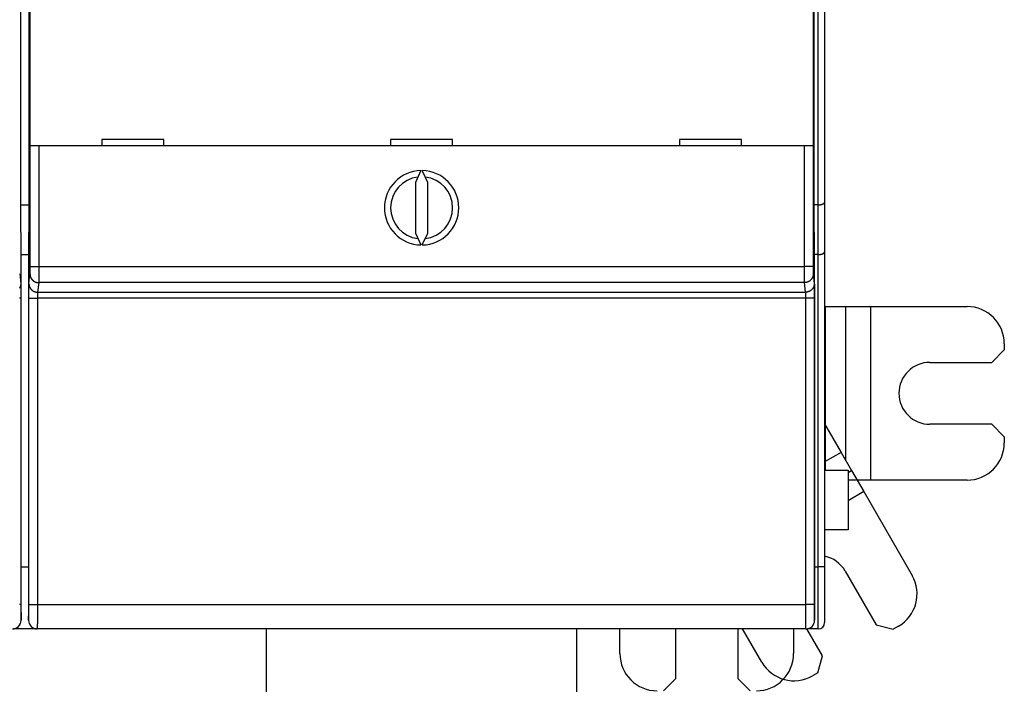
# Model space of a CAD drawing. Extents: x 147 to 841, y 0 to 560.
# Drawn here: x 738 to 818, y 110 to 163 of the extents above; entities that cross this region are included whole.
import ezdxf

# ---------------------------------------------------------------- set-up
doc = ezdxf.new("R2010")
doc.units = 0
doc.linetypes.add('HIDDENNEW0', pattern=[4.5, 1.5, -1.5, 1.5])
doc.layers.add('MUOTOVIIVAT', color=40, linetype='HIDDENNEW0')
doc.layers.add('TANGVIIVATNONDEF', color=3, linetype='HIDDENNEW0')

msp = doc.modelspace()

# ---------------------------------------------------------------- linework, layer by layer
at = {"layer": 'MUOTOVIIVAT', "color": 40, "linetype": 'CONTINUOUS'}
for p, q in [((803.25509, 245.92754), (803.25509, 148.74175)), ((738.42033, 148.32386), (738.42033, 196.14126)), ((739.09014, 196.14126), (739.09014, 148.32386)), ((802.42033, 148.32386), (802.42033, 196.14126)), ((739.17567, 153.29977), (739.17567, 165.39977)), ((802.33481, 165.39977), (802.33481, 153.29977)), ((739.87569, 153.29977), (739.17572, 153.29977)), ((801.63478, 153.29977), (739.87569, 153.29977)), ((749.95524, 153.79977), (744.95524, 153.79977)), ((744.95524, 153.79977), (744.95524, 153.29977)), ((749.95524, 153.29977), (749.95524, 153.79977)), ((773.25524, 153.79977), (768.25524, 153.79977)), ((768.25524, 153.79977), (768.25524, 153.29977)), ((773.25524, 153.29977), (773.25524, 153.79977)), ((796.55524, 153.79977), (791.55524, 153.79977)), ((791.55524, 153.79977), (791.55524, 153.29977)), ((796.55524, 153.29977), (796.55524, 153.79977)), ((802.33475, 153.29977), (801.63478, 153.29977)), ((770.69655, 151.2992), (770.25524, 150.3528)), ((771.25524, 150.3528), (770.81393, 151.2992)), ((770.25524, 150.3528), (770.25524, 146.24674)), ((771.25524, 146.24674), (771.25524, 150.3528)), ((738.42033, 148.53012), (739.09014, 148.53012)), ((802.75509, 148.53465), (802.42033, 148.53465)), ((803.25509, 148.74175), (803.25509, 144.74175)), ((738.45524, 144.32386), (738.42033, 148.32386)), ((739.09014, 148.32386), (739.05524, 144.32386)), ((802.45524, 144.32386), (802.42033, 148.32386)), ((770.25524, 146.24674), (770.69655, 145.30034)), ((770.81393, 145.30034), (771.25524, 146.24674)), ((803.25509, 144.74175), (803.25509, 119.33465)), ((738.45344, 144.53012), (739.05704, 144.53012)), ((738.45524, 115.02386), (738.45524, 144.32386)), ((739.05524, 144.32386), (739.05524, 115.02386)), ((802.75509, 144.53465), (802.4534, 144.53465)), ((802.45524, 115.02386), (802.45524, 144.32386)), ((803.25512, 140.33239), (803.29963, 140.33239)), ((803.29963, 140.33239), (804.98293, 140.33239)), ((803.29963, 140.33239), (803.29963, 127.13238)), ((804.98293, 140.33239), (806.95517, 140.33239)), ((804.98293, 127.88532), (804.98293, 140.33239)), ((806.95517, 140.33239), (814.75517, 140.33239)), ((806.95517, 140.33239), (806.95517, 126.33239)), ((816.75517, 135.83239), (817.75517, 136.83239)), ((817.75517, 137.33239), (817.75517, 136.83239)), ((811.75517, 135.83239), (816.75517, 135.83239)), ((803.2551, 130.87801), (804.58958, 128.56664)), ((816.75517, 130.83239), (811.75517, 130.83239)), ((817.75517, 129.83239), (816.75517, 130.83239)), ((817.75517, 129.83239), (817.75517, 129.33239)), ((804.58958, 128.56664), (803.25509, 127.79617)), ((804.58958, 128.56664), (805.43123, 127.10886)), ((803.25509, 127.13238), (805.15509, 127.13238)), ((805.15509, 127.13238), (805.15509, 122.33238)), ((805.15509, 126.94943), (805.43123, 127.10886)), ((805.43123, 127.10886), (806.41735, 125.40085)), ((806.95517, 126.33239), (805.15509, 126.33239)), ((814.75517, 126.33239), (806.95517, 126.33239)), ((806.41735, 125.40085), (805.15512, 124.67211)), ((806.41735, 125.40085), (810.31735, 118.64585)), ((805.15509, 122.33238), (803.25512, 122.33238)), ((738.45524, 119.33012), (739.05524, 119.33012)), ((803.25509, 119.33465), (803.25509, 114.83465)), ((804.92023, 118.99393), (807.42023, 114.6638)), ((807.42023, 114.6638), (808.78626, 114.29778)), ((809.21927, 114.54778), (808.78626, 114.29778)), ((739.66211, 114.33012), (737.84836, 114.33012)), ((801.75491, 114.32386), (739.75556, 114.32386)), ((739.75556, 114.32386), (739.75556, 114.32386)), ((758.25509, 83.03555), (758.25509, 114.32386)), ((783.25509, 114.32386), (783.25509, 83.03555)), ((786.75517, 112.33239), (786.75517, 114.32386)), ((791.25517, 110.33239), (791.25517, 114.32386)), ((796.25517, 114.32386), (796.25517, 110.33239)), ((798.19299, 111.64585), (796.64684, 114.32386)), ((800.75517, 114.32386), (800.75517, 112.33239)), ((801.75521, 114.32386), (801.75521, 114.32386)), ((803.0901, 112.1638), (801.83677, 114.33465)), ((802.75509, 114.33465), (801.87734, 114.33465)), ((802.72408, 110.79778), (803.0901, 112.1638)), ((802.72408, 110.79778), (802.29107, 110.54778)), ((790.25517, 109.33239), (791.25517, 110.33239)), ((796.25517, 110.33239), (797.25517, 109.33239))]:
    msp.add_line(p, q, dxfattribs=at)
for points in [[(802.75511, 148.53468), (802.77215, 148.53486, 0.00475799), (802.78903, 148.53536, 0.00493705), (802.80575, 148.5362, 0.00493432), (802.82231, 148.53735, 0.00472331), (802.83868, 148.53879, 0.00459499), (802.85487, 148.54051, 0.00448603), (802.87087, 148.54251, 0.00439375), (802.88666, 148.54476, 0.00426433), (802.90223, 148.54725, 0.0041686), (802.91758, 148.54996, 0.00405043), (802.9327, 148.55288, 0.00396206), (802.94759, 148.556, 0.00384781), (802.96222, 148.55931, 0.00376477), (802.97661, 148.56278, 0.00365682), (802.99072, 148.56641, 0.00358007), (803.00456, 148.57017, 0.00347795), (803.01812, 148.57407, 0.00340799), (803.03139, 148.57807, 0.00331305), (803.04436, 148.58217, 0.00324896), (803.05702, 148.58635, 0.00315728), (803.06936, 148.5906, 0.00310474), (803.08138, 148.59491, 0.00303336), (803.09306, 148.59926, 0.00297145), (803.10441, 148.60363, 0.00285224), (803.1154, 148.60801, 0.00289551), (803.12603, 148.61239, 0.00307346), (803.13629, 148.61678, 0.0034165), (803.14619, 148.62119, 0.00396576), (803.15569, 148.62562, 0.00451163), (803.16482, 148.63009, 0.00510481), (803.17354, 148.6346, 0.00574259), (803.18187, 148.63916, 0.00647094), (803.18978, 148.6438, 0.00726138), (803.19729, 148.6485, 0.00815873), (803.20436, 148.65329, 0.00907473), (803.21102, 148.65817, 0.01003414), (803.21722, 148.66316, 0.01124383), (803.223, 148.66826, 0.0127436), (803.22831, 148.67349, 0.01355582), (803.23318, 148.67883, 0.01366324), (803.23757, 148.68427, 0.016492), (803.2415, 148.68997, 0.02154734), (803.24495, 148.69601, 0.01704503), (803.24792, 148.70176, 0.00528197), (803.25036, 148.70704, 0.02594377), (803.25236, 148.71427, 0.04593681), (803.25394, 148.72602, 0.02142924), (803.25512, 148.74177, 0.01090113)], [(802.75511, 144.53462), (802.77215, 144.53468, 0.0020168), (802.78903, 144.53488, 0.00201534), (802.80575, 144.53522, 0.00209274), (802.82231, 144.5357, 0.00226345), (802.83868, 144.53633, 0.00241108), (802.85487, 144.53711, 0.00255498), (802.87087, 144.53805, 0.00270414), (802.88666, 144.53916, 0.00287714), (802.90223, 144.54044, 0.00304966), (802.91758, 144.54189, 0.00324068), (802.9327, 144.54353, 0.0034348), (802.94759, 144.54536, 0.00365116), (802.96222, 144.54739, 0.00387195), (802.97661, 144.54961, 0.00411649), (802.99072, 144.55204, 0.00436783), (803.00456, 144.55468, 0.0046454), (803.01812, 144.55754, 0.0049314), (803.03139, 144.56062, 0.00524514), (803.04436, 144.56394, 0.0055717), (803.05702, 144.56748, 0.00593075), (803.06936, 144.57127, 0.00629529), (803.08138, 144.5753, 0.00668287), (803.09306, 144.57959, 0.00711334), (803.10441, 144.58413, 0.00761083), (803.1154, 144.58894, 0.00797245), (803.12603, 144.59401, 0.00818741), (803.13629, 144.59933, 0.00828767), (803.14619, 144.60488, 0.00819233), (803.15569, 144.61064, 0.00820285), (803.16482, 144.61658, 0.0082131), (803.17354, 144.62269, 0.00828847), (803.18187, 144.62893, 0.00832861), (803.18978, 144.6353, 0.00846179), (803.19729, 144.64178, 0.00858839), (803.20436, 144.64833, 0.00878171), (803.21102, 144.65494, 0.00893968), (803.21722, 144.66158, 0.0093131), (803.223, 144.66825, 0.00981286), (803.22831, 144.67492, 0.01003653), (803.23318, 144.68154, 0.00986544), (803.23757, 144.68808, 0.01141081), (803.2415, 144.69465, 0.0145141), (803.24495, 144.70124, 0.01217253), (803.24792, 144.70739, 0.00456124), (803.25036, 144.71292, 0.01859593), (803.25236, 144.71961, 0.03897281), (803.25394, 144.72936, 0.02271328), (803.25512, 144.7418, 0.01288523)]]:
    msp.add_lwpolyline(points, format="xyb", dxfattribs=at)
for centre, radius, start, end in [((770.75524, 148.29977), 3, 91.120966, 268.87903), ((770.75524, 148.29977), 3, 271.12097, 448.87903), ((770.75524, 148.29977), 2.5, 96.892103, 263.1079), ((770.75524, 148.29977), 2.5, 276.8921, 443.1079), ((814.75517, 137.33239), 3, 0, 90), ((811.75517, 133.33239), 2.5, 90, 270), ((814.75517, 129.33239), 3, 270, 360), ((802.75517, 117.74393), 2.5, 30, 78.464738), ((807.71927, 117.14585), 3, 300, 390), ((737.75521, 115.02386), 0.7, 270.00436, 360), ((739.75562, 115.02386), 0.70003, 180, 269.99564), ((801.75521, 115.02386), 0.7, 270.00436, 360), ((802.75509, 114.83465), 0.5, 270, 360), ((789.75517, 112.33239), 3, 180, 270), ((797.75517, 112.33239), 3, 270, 360), ((800.79107, 113.14585), 3, 210, 300)]:
    msp.add_arc(centre, radius, start, end, dxfattribs=at)
at = {"layer": 'TANGVIIVATNONDEF', "color": 3, "linetype": 'CONTINUOUS'}
for p, q in [((802.75509, 148.53465), (802.75509, 246.13465)), ((739.17572, 143.55704), (739.17572, 153.29977)), ((739.87569, 153.29977), (739.87569, 143.55704)), ((801.63478, 143.55704), (801.63478, 153.29977)), ((802.33475, 153.29977), (802.33475, 143.55704)), ((802.75509, 144.53465), (802.75509, 148.53465)), ((802.75509, 119.33465), (802.75509, 144.53465)), ((738.3396, 142.95868), (738.43008, 142.19073)), ((739.0804, 142.19073), (739.17087, 142.95868)), ((739.17572, 143.55704), (739.87569, 143.55704)), ((739.87569, 143.55704), (801.63478, 143.55704)), ((802.33475, 143.55704), (801.63478, 143.55704)), ((802.3396, 142.95868), (802.43008, 142.19073)), ((739.87084, 142.26059), (739.78037, 141.49265)), ((801.63963, 142.26059), (739.87084, 142.26059)), ((801.7301, 141.49265), (801.63963, 142.26059)), ((739.78037, 141.49265), (801.7301, 141.49265)), ((738.43977, 141.01495), (738.44354, 116.30117)), ((739.06693, 116.30117), (739.0707, 141.01495)), ((739.77067, 141.00274), (739.76691, 116.28895)), ((801.7398, 141.00274), (739.77067, 141.00274)), ((801.74356, 116.28895), (801.7398, 141.00274)), ((802.43977, 141.01495), (802.44354, 116.30117)), ((802.45524, 119.33465), (802.75509, 119.33465)), ((803.25509, 119.33465), (802.75509, 119.33465)), ((802.75509, 114.33465), (802.75509, 119.33465)), ((739.76691, 116.28895), (801.74356, 116.28895))]:
    msp.add_line(p, q, dxfattribs=at)
for points in [[(739.17092, 142.95869), (739.17102, 142.95977, 0.00581926), (739.17113, 142.96113, 0.00374988), (739.17123, 142.96276, 0.00257891), (739.17134, 142.96466, 0.00190941), (739.17144, 142.96684, 0.00145959), (739.17155, 142.96928, 0.00116505), (739.17165, 142.972, 0.00094601), (739.17176, 142.97497, 0.00079184), (739.17187, 142.97822, 0.0006694), (739.17197, 142.98172, 0.00057875), (739.17208, 142.98549, 0.00050343), (739.17218, 142.98952, 0.00044588), (739.17229, 142.99381, 0.00039627), (739.17239, 142.99835, 0.00035741), (739.1725, 143.00316, 0.00032318), (739.1726, 143.00821, 0.00029618), (739.1727, 143.01352, 0.00027099), (739.1728, 143.01908, 0.00025009), (739.1729, 143.02489, 0.00022922), (739.173, 143.03094, 0.00021019), (739.1731, 143.03723, 0.00019336), (739.1732, 143.04376, 0.00017936), (739.17329, 143.05053, 0.00016657), (739.17338, 143.05753, 0.00015564), (739.17348, 143.06476, 0.00014561), (739.17357, 143.0722, 0.00013703), (739.17366, 143.07988, 0.00012906), (739.17375, 143.08776, 0.00012219), (739.17383, 143.09586, 0.00011576), (739.17392, 143.10417, 0.00011022), (739.174, 143.11269, 0.00010497), (739.17408, 143.1214, 0.00010041), (739.17416, 143.13032, 0.00009612), (739.17424, 143.13943, 0.00009245), (739.17432, 143.14874, 0.00008873), (739.1744, 143.15823, 0.00008533), (739.17447, 143.16791, 0.00008193), (739.17454, 143.17776, 0.00007877), (739.17461, 143.18779, 0.00007583), (739.17468, 143.19799, 0.00007327), (739.17474, 143.20835, 0.00007084), (739.17481, 143.21887, 0.00006869), (739.17487, 143.22954, 0.00006666), (739.17493, 143.24036, 0.00006487), (739.17499, 143.25133, 0.00006317), (739.17505, 143.26244, 0.00006169), (739.1751, 143.27368, 0.00006028), (739.17515, 143.28505, 0.00005906), (739.1752, 143.29655, 0.00005788), (739.17525, 143.30816, 0.00005686), (739.17529, 143.31989, 0.00005592), (739.17534, 143.33173, 0.00005519), (739.17538, 143.34368, 0.00005413), (739.17542, 143.35572, 0.0000528), (739.17545, 143.36786, 0.00005129), (739.17549, 143.38009, 0.00004955), (739.17552, 143.39239, 0.00004867), (739.17555, 143.40478, 0.00004835), (739.17558, 143.41726, 0.000046), (739.1756, 143.42975, 0.00004218), (739.17563, 143.44222, 0.00004538), (739.17565, 143.45495, 0.00005259), (739.17567, 143.46802, 0.00003958), (739.17568, 143.48033, 0.00001429), (739.1757, 143.49148, 0.00005393), (739.17571, 143.50584, 0.00009038), (739.17573, 143.52801, 0.0000439), (739.17574, 143.55708, 0.0000233)], [(739.17092, 142.95869), (739.17171, 142.92543, 0.01283271), (739.17418, 142.89174, 0.01218366), (739.17839, 142.85756, 0.01200008), (739.18434, 142.82305, 0.01250575), (739.19219, 142.78837, 0.01274293), (739.20191, 142.75365, 0.01289634), (739.21362, 142.71903, 0.01299515), (739.22725, 142.68468, 0.01319945), (739.2429, 142.65075, 0.01330579), (739.26047, 142.61741, 0.01344677), (739.28, 142.58483, 0.01351503), (739.30137, 142.55315, 0.01360891), (739.3246, 142.52257, 0.01365871), (739.34951, 142.4932, 0.0137243), (739.37609, 142.46522, 0.01371031), (739.40413, 142.43872, 0.01364266), (739.43357, 142.41387, 0.01371201), (739.46424, 142.39071, 0.01387296), (739.49607, 142.36938, 0.01351618), (739.52867, 142.3499, 0.01269757), (739.56184, 142.3324, 0.01365266), (739.59612, 142.31677, 0.01568411), (739.63162, 142.30312, 0.0123408), (739.66528, 142.29149, 0.0053754), (739.69593, 142.282, 0.01613777), (739.73487, 142.27396, 0.0269836), (739.79397, 142.2668, 0.0138243), (739.87087, 142.26056, 0.00760019)], [(739.87569, 143.55708), (739.87569, 143.5293, -0.00002124), (739.87569, 143.50155, -0.00002129), (739.87568, 143.47381, -0.0000213), (739.87567, 143.4461, -0.00002129), (739.87566, 143.41843, -0.00002134), (739.87565, 143.39082, -0.00002142), (739.87563, 143.36329, -0.00002153), (739.87562, 143.33584, -0.00002167), (739.8756, 143.30849, -0.00002184), (739.87557, 143.28124, -0.00002204), (739.87555, 143.25413, -0.00002229), (739.87552, 143.22715, -0.00002256), (739.87549, 143.20032, -0.00002288), (739.87546, 143.17365, -0.00002323), (739.87543, 143.14716, -0.00002363), (739.87539, 143.12086, -0.00002408), (739.87535, 143.09476, -0.00002455), (739.87531, 143.06888, -0.00002503), (739.87527, 143.04322, -0.00002546), (739.87522, 143.01781, -0.00002581), (739.87517, 142.99264, -0.00002625), (739.87512, 142.96773, -0.00002671), (739.87507, 142.9431, -0.00002726), (739.87502, 142.91874, -0.00002782), (739.87496, 142.89468, -0.00002847), (739.8749, 142.87091, -0.00002916), (739.87484, 142.84747, -0.00002994), (739.87478, 142.82434, -0.00003077), (739.87472, 142.80155, -0.00003171), (739.87465, 142.77909, -0.0000327), (739.87458, 142.757, -0.00003382), (739.87451, 142.73527, -0.000035), (739.87444, 142.71393, -0.00003636), (739.87437, 142.69296, -0.00003782), (739.87429, 142.67239, -0.00003938), (739.87422, 142.65223, -0.00004096), (739.87414, 142.63249, -0.00004267), (739.87406, 142.61317, -0.00004436), (739.87398, 142.59428, -0.00004635), (739.87389, 142.57583, -0.00004845), (739.87381, 142.55783, -0.00005087), (739.87372, 142.54027, -0.00005343), (739.87363, 142.52319, -0.0000564), (739.87354, 142.50657, -0.00005957), (739.87345, 142.49043, -0.00006325), (739.87336, 142.47477, -0.00006722), (739.87326, 142.45961, -0.00007184), (739.87317, 142.44494, -0.00007688), (739.87307, 142.4308, -0.0000828), (739.87297, 142.41715, -0.00008928), (739.87288, 142.40404, -0.00009703), (739.87278, 142.39145, -0.00010572), (739.87268, 142.37942, -0.00011557), (739.87257, 142.36791, -0.00012584), (739.87247, 142.35696, -0.00013768), (739.87237, 142.34656, -0.00014992), (739.87226, 142.33672, -0.00016763), (739.87216, 142.32742, -0.0001904), (739.87205, 142.31869, -0.00020941), (739.87195, 142.31052, -0.00022073), (739.87184, 142.30295, -0.00027802), (739.87173, 142.29589, -0.00039107), (739.87162, 142.28936, -0.00036255), (739.87152, 142.28356, -0.00014111), (739.87142, 142.27859, -0.00063545), (739.8713, 142.27354, -0.00171665), (739.87112, 142.26748, -0.00138748), (739.87087, 142.26056, -0.00097396)], [(801.63964, 142.26056), (801.63953, 142.26293, -0.00304115), (801.63941, 142.26587, -0.00196093), (801.6393, 142.26941, -0.00134626), (801.63919, 142.27354, -0.00099094), (801.63908, 142.27826, -0.00075375), (801.63897, 142.28356, -0.0005986), (801.63886, 142.28944, -0.00048345), (801.63875, 142.29589, -0.00040181), (801.63864, 142.30293, -0.00033739), (801.63853, 142.31052, -0.00028934), (801.63842, 142.31869, -0.00024974), (801.63832, 142.32742, -0.00021912), (801.63821, 142.33671, -0.00019304), (801.63811, 142.34656, -0.00017233), (801.638, 142.35696, -0.0001543), (801.6379, 142.36791, -0.00013973), (801.6378, 142.37942, -0.00012663), (801.6377, 142.39145, -0.00011576), (801.6376, 142.40404, -0.00010569), (801.6375, 142.41715, -0.00009703), (801.6374, 142.4308, -0.00008929), (801.6373, 142.44494, -0.0000828), (801.63721, 142.45961, -0.00007688), (801.63711, 142.47477, -0.00007184), (801.63702, 142.49043, -0.00006722), (801.63693, 142.50657, -0.00006325), (801.63684, 142.52319, -0.00005957), (801.63675, 142.54027, -0.0000564), (801.63667, 142.55783, -0.00005343), (801.63658, 142.57583, -0.00005087), (801.6365, 142.59428, -0.00004845), (801.63641, 142.61317, -0.00004635), (801.63633, 142.63249, -0.00004436), (801.63625, 142.65223, -0.00004267), (801.63618, 142.67239, -0.00004096), (801.6361, 142.69296, -0.00003938), (801.63603, 142.71393, -0.00003782), (801.63596, 142.73527, -0.00003636), (801.63589, 142.757, -0.000035), (801.63582, 142.77909, -0.00003382), (801.63575, 142.80155, -0.0000327), (801.63569, 142.82434, -0.00003171), (801.63563, 142.84747, -0.00003077), (801.63557, 142.87091, -0.00002994), (801.63551, 142.89468, -0.00002916), (801.63545, 142.91874, -0.00002847), (801.6354, 142.9431, -0.00002782), (801.63535, 142.96773, -0.00002725), (801.6353, 142.99264, -0.00002671), (801.63525, 143.01781, -0.00002626), (801.6352, 143.04322, -0.00002581), (801.63516, 143.06888, -0.00002541), (801.63512, 143.09476, -0.00002513), (801.63508, 143.12086, -0.00002504), (801.63505, 143.14716, -0.00002485), (801.63501, 143.17365, -0.00002468), (801.63498, 143.2003, -0.00002488), (801.63495, 143.22715, -0.00002548), (801.63492, 143.25418, -0.00002474), (801.6349, 143.28124, -0.00002311), (801.63488, 143.30826, -0.0000258), (801.63486, 143.33584, -0.00003127), (801.63485, 143.36416, -0.00002357), (801.63483, 143.39082, -0.00000738), (801.63482, 143.41498, -0.00003429), (801.63481, 143.4461, -0.00006044), (801.63481, 143.49412, -0.00002955), (801.63482, 143.55708, -0.00001552)], [(802.33959, 142.95869), (802.3388, 142.92543, -0.01283196), (802.33632, 142.89174, -0.01218289), (802.33212, 142.85756, -0.01199927), (802.32617, 142.82305, -0.01250486), (802.31832, 142.78837, -0.01274198), (802.30859, 142.75365, -0.01289535), (802.29688, 142.71903, -0.01299413), (802.28325, 142.68468, -0.0131984), (802.2676, 142.65075, -0.01330474), (802.25003, 142.61741, -0.01344572), (802.2305, 142.58483, -0.01351401), (802.20912, 142.55315, -0.01360792), (802.1859, 142.52257, -0.01365777), (802.16098, 142.4932, -0.01372341), (802.1344, 142.46522, -0.0137095), (802.10636, 142.43872, -0.01364194), (802.07693, 142.41387, -0.01371138), (802.04625, 142.39071, -0.01387243), (802.01442, 142.36938, -0.01351577), (801.98183, 142.3499, -0.01269728), (801.94866, 142.3324, -0.01365246), (801.91438, 142.31677, -0.01568402), (801.87887, 142.30312, -0.01234085), (801.84522, 142.29149, -0.00537545), (801.81457, 142.282, -0.016138), (801.77563, 142.27396, -0.02698438), (801.71653, 142.2668, -0.01382486), (801.63964, 142.26056, -0.00760054)], [(802.33477, 143.55708), (802.33477, 143.54425, 0.00005245), (802.33477, 143.53144, 0.00005278), (802.33477, 143.51863, 0.0000526), (802.33478, 143.50584, 0.00005197), (802.33479, 143.49307, 0.00005162), (802.3348, 143.48033, 0.00005139), (802.33481, 143.46762, 0.00005126), (802.33483, 143.45495, 0.00005111), (802.33485, 143.44232, 0.00005111), (802.33487, 143.42975, 0.00005112), (802.3349, 143.41723, 0.00005127), (802.33492, 143.40478, 0.00005143), (802.33495, 143.3924, 0.00005173), (802.33498, 143.38009, 0.00005205), (802.33502, 143.36786, 0.00005252), (802.33506, 143.35572, 0.00005302), (802.33509, 143.34368, 0.00005366), (802.33513, 143.33173, 0.00005432), (802.33518, 143.31989, 0.00005512), (802.33522, 143.30816, 0.00005592), (802.33527, 143.29655, 0.00005688), (802.33532, 143.28505, 0.00005788), (802.33537, 143.27368, 0.00005905), (802.33543, 143.26244, 0.00006028), (802.33548, 143.25133, 0.00006169), (802.33554, 143.24036, 0.00006317), (802.3356, 143.22954, 0.00006487), (802.33566, 143.21887, 0.00006666), (802.33573, 143.20835, 0.00006869), (802.33579, 143.19799, 0.00007084), (802.33586, 143.18779, 0.00007327), (802.33593, 143.17776, 0.00007583), (802.336, 143.16791, 0.00007877), (802.33608, 143.15823, 0.00008193), (802.33615, 143.14874, 0.00008533), (802.33623, 143.13943, 0.00008873), (802.33631, 143.13032, 0.00009245), (802.33639, 143.1214, 0.00009612), (802.33647, 143.11269, 0.00010041), (802.33655, 143.10417, 0.00010497), (802.33664, 143.09586, 0.00011022), (802.33673, 143.08776, 0.00011576), (802.33681, 143.07988, 0.00012219), (802.3369, 143.0722, 0.00012906), (802.33699, 143.06476, 0.00013703), (802.33709, 143.05753, 0.00014562), (802.33718, 143.05053, 0.00015564), (802.33728, 143.04376, 0.00016655), (802.33737, 143.03723, 0.00017936), (802.33747, 143.03094, 0.00019344), (802.33757, 143.02489, 0.00021018), (802.33767, 143.01908, 0.00022891), (802.33777, 143.01352, 0.00025056), (802.33787, 143.00821, 0.00027372), (802.33797, 143.00316, 0.00030041), (802.33808, 142.99835, 0.00032838), (802.33818, 142.99381, 0.00036847), (802.33829, 142.98952, 0.00042015), (802.33839, 142.98549, 0.00046327), (802.3385, 142.98172, 0.00048935), (802.33861, 142.97823, 0.00061881), (802.33872, 142.97497, 0.00087447), (802.33883, 142.97196, 0.00081088), (802.33893, 142.96928, 0.0003119), (802.33903, 142.96699, 0.0014283), (802.33915, 142.96466, 0.00387362), (802.33934, 142.96187, 0.00313149), (802.33959, 142.95869, 0.00219634)], [(738.43007, 142.19073), (738.42927, 142.15748, -0.01283207), (738.4268, 142.12378, -0.01218297), (738.42259, 142.08961, -0.01199933), (738.41664, 142.0551, -0.0125049), (738.40879, 142.02042, -0.01274199), (738.39907, 141.9857, -0.01289534), (738.38736, 141.95108, -0.01299409), (738.37372, 141.91673, -0.01319835), (738.35807, 141.8828, -0.01330466), (738.34051, 141.84946, -0.01344561), (738.32097, 141.81688, -0.01351387)], [(738.43007, 142.19073), (738.43033, 142.18816, -0.00723966), (738.43058, 142.18486, -0.0044201), (738.43084, 142.18079, -0.00291346), (738.4311, 142.176, -0.00208044), (738.43135, 142.17048, -0.00154913), (738.4316, 142.16424, -0.00121177), (738.43185, 142.15728, -0.00096723), (738.4321, 142.14963, -0.00079641), (738.43235, 142.14126, -0.00066406), (738.4326, 142.13222, -0.00056635), (738.43284, 142.12249, -0.0004869), (738.43308, 142.11209, -0.00042588), (738.43332, 142.10101, -0.00037452), (738.43356, 142.08929, -0.00033395), (738.43379, 142.0769, -0.00029889), (738.43403, 142.06388, -0.0002706), (738.43426, 142.05022, -0.00024563), (738.43448, 142.03594, -0.00022518), (738.4347, 142.02102, -0.0002068), (738.43492, 142.0055, -0.00019156), (738.43514, 141.98937, -0.00017766), (738.43535, 141.97265, -0.00016604), (738.43556, 141.95533, -0.00015529), (738.43577, 141.93744, -0.00014626), (738.43597, 141.91896, -0.00013779), (738.43617, 141.89992, -0.00013065), (738.43636, 141.88032, -0.00012389), (738.43655, 141.86017, -0.0001182), (738.43673, 141.83947, -0.00011269), (738.43691, 141.81825, -0.00010805), (738.43709, 141.79649, -0.00010278), (738.43726, 141.77424, -0.00009739), (738.43742, 141.7515, -0.00009248), (738.43758, 141.7283, -0.0000881), (738.43774, 141.70464, -0.00008411), (738.43789, 141.68055, -0.00008057), (738.43803, 141.65603, -0.00007732), (738.43817, 141.63113, -0.00007442), (738.43831, 141.60583, -0.00007177), (738.43843, 141.58017, -0.00006941), (738.43856, 141.55415, -0.00006723), (738.43868, 141.5278, -0.00006527), (738.43879, 141.50112, -0.00006355), (738.43889, 141.47415, -0.0000621), (738.439, 141.44689, -0.00006052), (738.43909, 141.41936, -0.00005892), (738.43918, 141.3916, -0.00005829), (738.43927, 141.36357, -0.00005848), (738.43934, 141.33527, -0.00005593), (738.43942, 141.30689, -0.00005155), (738.43948, 141.2785, -0.00005628), (738.43954, 141.24947, -0.0000665), (738.4396, 141.21959, -0.0000499), (738.43965, 141.19144, -0.00001671), (738.43969, 141.1659, -0.00007016), (738.43973, 141.13292, -0.00012032), (738.43977, 141.08191, -0.00005841), (738.43981, 141.01498, -0.00003076)], [(739.0707, 141.01498), (739.07071, 141.04455, -0.00005528), (739.07073, 141.07406, -0.00005567), (739.07075, 141.10352, -0.00005568), (739.07077, 141.13292, -0.00005536), (739.07081, 141.16223, -0.0000553), (739.07085, 141.19144, -0.00005537), (739.07089, 141.22052, -0.00005555), (739.07094, 141.24947, -0.00005577), (739.071, 141.27826, -0.00005614), (739.07107, 141.30689, -0.00005657), (739.07114, 141.33533, -0.00005716), (739.07122, 141.36357, -0.0000578), (739.0713, 141.39158, -0.00005862), (739.07139, 141.41936, -0.00005951), (739.07148, 141.44689, -0.00006058), (739.07158, 141.47415, -0.00006175), (739.07169, 141.50112, -0.00006311), (739.0718, 141.5278, -0.00006459), (739.07192, 141.55415, -0.0000663), (739.07204, 141.58017, -0.00006814), (739.07217, 141.60583, -0.00007025), (739.0723, 141.63113, -0.00007253), (739.07244, 141.65603, -0.00007511), (739.07258, 141.68055, -0.00007792), (739.07273, 141.70464, -0.0000811), (739.07289, 141.7283, -0.00008455), (739.07305, 141.7515, -0.00008846), (739.07321, 141.77424, -0.00009274), (739.07338, 141.79649, -0.00009755), (739.07356, 141.81825, -0.00010283), (739.07374, 141.83947, -0.00010799), (739.07392, 141.86017, -0.00011247), (739.07411, 141.88032, -0.00011783), (739.0743, 141.89992, -0.00012334), (739.0745, 141.91896, -0.00012992), (739.0747, 141.93744, -0.00013685), (739.07491, 141.95533, -0.0001451), (739.07512, 141.97265, -0.00015386), (739.07533, 141.98937, -0.00016435), (739.07555, 142.0055, -0.00017567), (739.07576, 142.02102, -0.0001892), (739.07599, 142.03594, -0.00020391), (739.07621, 142.05022, -0.00022198), (739.07644, 142.06388, -0.00024235), (739.07667, 142.0769, -0.00026614), (739.0769, 142.08929, -0.00029178), (739.07714, 142.10101, -0.00032839), (739.07738, 142.11209, -0.00037603), (739.07762, 142.12249, -0.00041598), (739.07786, 142.13222, -0.00044094), (739.0781, 142.14124, -0.00056184), (739.07835, 142.14963, -0.00080296), (739.0786, 142.15737, -0.00074875), (739.07884, 142.16424, -0.00028133), (739.07906, 142.17011, -0.00134147), (739.07934, 142.176, -0.00376868), (739.07978, 142.18294, -0.00317135), (739.08035, 142.19073, -0.00228008)], [(739.08035, 142.19073), (739.08115, 142.15748, 0.01283282), (739.08362, 142.12378, 0.01218359), (739.08783, 142.08961, 0.01199984), (739.09379, 142.0551, 0.01250532), (739.10164, 142.02042, 0.0127423), (739.11137, 141.9857, 0.01289553), (739.12308, 141.95108, 0.01299415), (739.13672, 141.91673, 0.01319827), (739.15237, 141.8828, 0.01330444), (739.16994, 141.84946, 0.01344525), (739.18948, 141.81688, 0.01351337), (739.21086, 141.7852, 0.01360713), (739.23409, 141.75462, 0.01365682), (739.25901, 141.72525, 0.01372234), (739.28559, 141.69728, 0.0137083), (739.31364, 141.67077, 0.01364064), (739.34307, 141.64592, 0.01370998), (739.37375, 141.62276, 0.01387093), (739.40559, 141.60144, 0.01351425), (739.43818, 141.58195, 0.01269583), (739.47135, 141.56445, 0.01365087), (739.50564, 141.54882, 0.0156822), (739.54115, 141.53517, 0.01233943), (739.5748, 141.52354, 0.00537484), (739.60546, 141.51405, 0.01613621), (739.6444, 141.50601, 0.02698161), (739.7035, 141.49884, 0.01382359), (739.7804, 141.49261, 0.00759989)], [(802.43006, 142.19073), (802.42927, 142.15748, -0.01283216), (802.4268, 142.12378, -0.01218307), (802.42259, 142.08961, -0.01199943), (802.41664, 142.0551, -0.01250501), (802.40879, 142.02042, -0.01274211), (802.39906, 141.9857, -0.01289547), (802.38735, 141.95108, -0.01299422), (802.37372, 141.91673, -0.01319848), (802.35807, 141.8828, -0.01330479), (802.3405, 141.84946, -0.01344574), (802.32097, 141.81688, -0.013514), (802.29959, 141.7852, -0.01360789), (802.27637, 141.75462, -0.0136577), (802.25145, 141.72525, -0.01372332), (802.22488, 141.69728, -0.01370938), (802.19683, 141.67077, -0.0136418), (802.1674, 141.64592, -0.01371122), (802.13672, 141.62276, -0.01387224), (802.10489, 141.60144, -0.01351557), (802.0723, 141.58195, -0.01269708), (802.03913, 141.56445, -0.01365223), (802.00485, 141.54882, -0.01568374), (801.96935, 141.53517, -0.01234062), (801.9357, 141.52354, -0.00537535), (801.90504, 141.51405, -0.0161377), (801.8661, 141.50601, -0.02698388), (801.80701, 141.49884, -0.01382461), (801.73011, 141.49261, -0.00760041)], [(802.43006, 142.19073), (802.43032, 142.18816, -0.00725563), (802.43058, 142.18486, -0.00442996), (802.43084, 142.18079, -0.00291996), (802.43109, 142.176, -0.00208501), (802.43135, 142.17048, -0.00155249), (802.4316, 142.16424, -0.00121436), (802.43185, 142.15728, -0.00096926), (802.4321, 142.14963, -0.00079804), (802.43235, 142.14126, -0.00066539), (802.43259, 142.13222, -0.00056746), (802.43284, 142.12249, -0.00048782), (802.43308, 142.11209, -0.00042665), (802.43332, 142.10101, -0.00037518), (802.43356, 142.08929, -0.00033451), (802.43379, 142.0769, -0.00029937), (802.43403, 142.06388, -0.00027102), (802.43425, 142.05022, -0.00024599), (802.43448, 142.03594, -0.00022549), (802.4347, 142.02102, -0.00020706), (802.43492, 142.0055, -0.00019179), (802.43514, 141.98937, -0.00017785), (802.43535, 141.97265, -0.0001662), (802.43556, 141.95533, -0.00015542), (802.43577, 141.93744, -0.00014637), (802.43597, 141.91896, -0.00013788), (802.43617, 141.89992, -0.00013071), (802.43636, 141.88032, -0.00012394), (802.43655, 141.86017, -0.00011823), (802.43673, 141.83947, -0.00011271), (802.43691, 141.81825, -0.00010806), (802.43709, 141.79649, -0.00010279), (802.43726, 141.77424, -0.00009741), (802.43742, 141.7515, -0.00009251), (802.43758, 141.7283, -0.00008814), (802.43774, 141.70464, -0.00008416), (802.43789, 141.68055, -0.00008063), (802.43803, 141.65603, -0.00007738), (802.43817, 141.63113, -0.0000745), (802.4383, 141.60583, -0.00007185), (802.43843, 141.58017, -0.00006951), (802.43856, 141.55415, -0.00006733), (802.43867, 141.5278, -0.00006539), (802.43879, 141.50112, -0.00006367), (802.43889, 141.47415, -0.00006223), (802.43899, 141.44689, -0.00006065), (802.43909, 141.41936, -0.00005907), (802.43918, 141.3916, -0.00005845), (802.43926, 141.36357, -0.00005864), (802.43934, 141.33527, -0.00005609), (802.43942, 141.30689, -0.00005171), (802.43948, 141.2785, -0.00005647), (802.43954, 141.24947, -0.00006674), (802.4396, 141.21959, -0.00005008), (802.43965, 141.19144, -0.00001675), (802.43969, 141.1659, -0.00007045), (802.43972, 141.13292, -0.00012086), (802.43976, 141.08191, -0.00005868), (802.43981, 141.01498, -0.0000309)], [(739.7804, 141.49261), (739.78014, 141.49154, 0.016855), (739.77988, 141.49017, 0.01046987), (739.77962, 141.48848, 0.00696232), (739.77937, 141.48649, 0.00499421), (739.77911, 141.48419, 0.0037293), (739.77886, 141.48159, 0.0029221), (739.7786, 141.47869, 0.00233507), (739.77835, 141.4755, 0.00192395), (739.7781, 141.47202, 0.00160495), (739.77786, 141.46826, 0.00136909), (739.77761, 141.4642, 0.00117716), (739.77737, 141.45987, 0.00102958), (739.77713, 141.45526, 0.00090536), (739.77689, 141.45037, 0.00080713), (739.77665, 141.44521, 0.00072224), (739.77642, 141.43979, 0.0006537), (739.77619, 141.43409, 0.00059321), (739.77597, 141.42814, 0.00054361), (739.77574, 141.42193, 0.00049905), (739.77552, 141.41546, 0.00046209), (739.7753, 141.40874, 0.00042837), (739.77509, 141.40178, 0.00040016), (739.77488, 141.39456, 0.00037408), (739.77468, 141.3871, 0.00035214), (739.77448, 141.37941, 0.00033159), (739.77428, 141.37147, 0.00031423), (739.77408, 141.36331, 0.00029783), (739.7739, 141.35491, 0.00028397), (739.77371, 141.34629, 0.0002706), (739.77353, 141.33744, 0.00025932), (739.77336, 141.32838, 0.00024667), (739.77319, 141.31911, 0.00023389), (739.77302, 141.30963, 0.00022225), (739.77286, 141.29996, 0.00021188), (739.77271, 141.2901, 0.0002024), (739.77256, 141.28007, 0.00019403), (739.77241, 141.26985, 0.00018634), (739.77227, 141.25948, 0.00017951), (739.77214, 141.24893, 0.00017323), (739.77201, 141.23824, 0.0001677), (739.77189, 141.2274, 0.00016255), (739.77177, 141.21642, 0.00015796), (739.77166, 141.20531, 0.00015391), (739.77155, 141.19407, 0.00015054), (739.77145, 141.18271, 0.00014683), (739.77136, 141.17124, 0.00014308), (739.77127, 141.15967, 0.00014168), (739.77118, 141.14799, 0.00014227), (739.77111, 141.1362, 0.00013617), (739.77104, 141.12437, 0.00012559), (739.77097, 141.11254, 0.0001373), (739.77091, 141.10045, 0.00016247), (739.77086, 141.08799, 0.00012191), (739.77081, 141.07626, 0.00004062), (739.77077, 141.06562, 0.0001718), (739.77073, 141.05188, 0.00029513), (739.7707, 141.03062, 0.00014331), (739.77066, 141.00273, 0.00007543)], [(801.73976, 141.00273), (801.73975, 141.01505, 0.00013725), (801.73974, 141.02735, 0.00013831), (801.73972, 141.03963, 0.00013825), (801.7397, 141.05188, 0.0001372), (801.73967, 141.06409, 0.00013688), (801.73963, 141.07626, 0.00013687), (801.73959, 141.08838, 0.00013717), (801.73954, 141.10045, 0.00013751), (801.73948, 141.11244, 0.00013826), (801.73942, 141.12437, 0.00013912), (801.73935, 141.13622, 0.00014039), (801.73927, 141.14799, 0.00014177), (801.73919, 141.15966, 0.0001436), (801.73911, 141.17124, 0.00014558), (801.73901, 141.18271, 0.00014802), (801.73891, 141.19407, 0.00015065), (801.73881, 141.20531, 0.0001538), (801.7387, 141.21642, 0.00015719), (801.73858, 141.2274, 0.00016114), (801.73846, 141.23824, 0.00016541), (801.73833, 141.24893, 0.00017032), (801.7382, 141.25948, 0.00017562), (801.73806, 141.26985, 0.00018168), (801.73791, 141.28007, 0.00018824), (801.73776, 141.2901, 0.00019569), (801.73761, 141.29996, 0.00020378), (801.73745, 141.30963, 0.000213), (801.73728, 141.31911, 0.00022305), (801.73711, 141.32838, 0.0002344), (801.73694, 141.33744, 0.00024683), (801.73676, 141.34629, 0.0002592), (801.73658, 141.35491, 0.00027021), (801.73639, 141.36331, 0.00028332), (801.73619, 141.37147, 0.00029685), (801.736, 141.37941, 0.00031293), (801.7358, 141.3871, 0.00032992), (801.73559, 141.39456, 0.00035007), (801.73538, 141.40178, 0.00037153), (801.73517, 141.40874, 0.00039714), (801.73495, 141.41546, 0.00042484), (801.73473, 141.42193, 0.00045786), (801.73451, 141.42814, 0.00049383), (801.73428, 141.43409, 0.00053792), (801.73405, 141.43979, 0.00058767), (801.73382, 141.44521, 0.00064568), (801.73359, 141.45037, 0.00070827), (801.73335, 141.45526, 0.0007975), (801.73311, 141.45987, 0.00091364), (801.73287, 141.4642, 0.00101088), (801.73263, 141.46826, 0.00107162), (801.73238, 141.47201, 0.00136585), (801.73213, 141.4755, 0.00195245), (801.73188, 141.47873, 0.00181923), (801.73164, 141.48159, 0.0006818), (801.73142, 141.48403, 0.00325815), (801.73113, 141.48649, 0.00912615), (801.73069, 141.48937, 0.00762685), (801.73011, 141.49261, 0.00544925)], [(738.43981, 141.01498), (738.43875, 141.0144, -0.1852459), (738.43602, 141.01381, -0.03165265), (738.43158, 141.01321, -0.01233461), (738.4254, 141.01261, -0.00692203), (738.41734, 141.01201, -0.00427532), (738.40742, 141.0114, -0.0029412), (738.39554, 141.0108, -0.0021212), (738.38176, 141.0102, -0.00163797), (738.36598, 141.0096, -0.00128786), (738.34832, 141.00902, -0.00105573), (738.32871, 141.00845, -0.00087463)], [(739.0707, 141.01498), (739.07176, 141.0144, 0.18584963), (739.07449, 141.01381, 0.03170278), (739.07893, 141.01321, 0.01234732), (739.08511, 141.01261, 0.0069274), (739.09317, 141.01201, 0.00427795), (739.10308, 141.0114, 0.00294272), (739.11496, 141.0108, 0.00212214), (739.12874, 141.0102, 0.00163861), (739.14451, 141.0096, 0.00128831), (739.16217, 141.00902, 0.00105607), (739.18177, 141.00845, 0.00087488), (739.20319, 141.0079, 0.00074695), (739.22643, 141.00736, 0.00064276), (739.25134, 141.00685, 0.00056581), (739.27788, 141.00636, 0.00049943), (739.30587, 141.0059, 0.00044701), (739.33522, 141.00546, 0.00040699), (739.3658, 141.00505, 0.000378), (739.39752, 141.00468, 0.00034011), (739.42998, 141.00433, 0.00029954), (739.46301, 141.00403, 0.00030371), (739.49714, 141.00375, 0.0003299), (739.53248, 141.00351, 0.00024676), (739.56598, 141.0033, 0.00010463), (739.59649, 141.00313, 0.00030846), (739.63525, 141.00298, 0.00049166), (739.69409, 141.00285, 0.00024488), (739.77066, 141.00273, 0.00013348)], [(802.43981, 141.01498), (802.43875, 141.0144, -0.18531427), (802.43602, 141.01381, -0.03165806), (802.43157, 141.01321, -0.01233593), (802.4254, 141.01261, -0.00692257), (802.41733, 141.01201, -0.00427557), (802.40742, 141.0114, -0.00294134), (802.39554, 141.0108, -0.00212129), (802.38175, 141.0102, -0.00163802), (802.36598, 141.0096, -0.0012879), (802.34832, 141.00902, -0.00105576), (802.32871, 141.00845, -0.00087465), (802.30729, 141.0079, -0.00074677), (802.28404, 141.00736, -0.00064261), (802.25913, 141.00685, -0.00056569), (802.23259, 141.00636, -0.00049933), (802.2046, 141.0059, -0.00044692), (802.17524, 141.00546, -0.00040692), (802.14465, 141.00505, -0.00037794), (802.11294, 141.00468, -0.00034006), (802.08047, 141.00433, -0.00029949), (802.04743, 141.00403, -0.00030367), (802.0133, 141.00375, -0.00032986), (801.97795, 141.00351, -0.00024673), (801.94445, 141.0033, -0.00010462), (801.91394, 141.00313, -0.00030842), (801.87517, 141.00298, -0.00049161), (801.81633, 141.00285, -0.00024485), (801.73976, 141.00273, -0.00013347)], [(738.44357, 116.30113), (738.44251, 116.30055, -0.18484382), (738.43979, 116.29997, -0.03149948), (738.43534, 116.29937, -0.01227056), (738.42916, 116.29877, -0.00688531), (738.4211, 116.29817, -0.0042524), (738.41118, 116.29757, -0.00292535), (738.3993, 116.29697, -0.00210973), (738.38552, 116.29637, -0.00162909), (738.36975, 116.29578, -0.00128087), (738.35208, 116.2952, -0.00105), (738.33247, 116.29464, -0.00086987)], [(738.44357, 116.30113), (738.44357, 116.2723, 0.00005355), (738.44358, 116.24351, 0.00005393), (738.4436, 116.21476, 0.00005383), (738.44362, 116.18605, 0.0000533), (738.44364, 116.1574, 0.00005305), (738.44367, 116.12884, 0.00005292), (738.44371, 116.10037, 0.0000529), (738.44376, 116.07201, 0.00005287), (738.44381, 116.04377, 0.00005299), (738.44386, 116.01566, 0.00005314), (738.44392, 115.98771, 0.00005343), (738.44399, 115.95992, 0.00005374), (738.44406, 115.93231, 0.0000542), (738.44414, 115.9049, 0.0000547), (738.44422, 115.87769, 0.00005536), (738.44431, 115.8507, 0.00005606), (738.44441, 115.82395, 0.00005691), (738.44451, 115.79744, 0.0000578), (738.44461, 115.7712, 0.0000588), (738.44472, 115.74523, 0.00005978), (738.44484, 115.71955, 0.00006096), (738.44496, 115.69416, 0.00006219), (738.44508, 115.66909, 0.00006363), (738.44521, 115.64434, 0.00006514), (738.44534, 115.61992, 0.00006689), (738.44548, 115.59584, 0.00006872), (738.44563, 115.57212, 0.00007082), (738.44577, 115.54877, 0.00007305), (738.44593, 115.5258, 0.00007558), (738.44608, 115.50322, 0.00007828), (738.44624, 115.48104, 0.00008134), (738.44641, 115.45928, 0.00008458), (738.44658, 115.43795, 0.00008831), (738.44675, 115.41705, 0.00009237), (738.44693, 115.39661, 0.00009675), (738.44711, 115.37662, 0.00010116), (738.4473, 115.3571, 0.000106), (738.44748, 115.33806, 0.00011081), (738.44768, 115.31952, 0.00011648), (738.44787, 115.30145, 0.00012254), (738.44807, 115.2839, 0.00012959), (738.44828, 115.26685, 0.0001371), (738.44848, 115.25032, 0.0001459), (738.44869, 115.23431, 0.00015539), (738.4489, 115.21885, 0.00016656), (738.44912, 115.20391, 0.00017873), (738.44934, 115.18954, 0.00019316), (738.44956, 115.17571, 0.00020909), (738.44978, 115.16245, 0.00022814), (738.45001, 115.14976, 0.00024944), (738.45024, 115.13766, 0.00027533), (738.45047, 115.12614, 0.00030492), (738.4507, 115.11523, 0.00034023), (738.45094, 115.1049, 0.00037938), (738.45117, 115.09519, 0.00042636), (738.45141, 115.08608, 0.00047799), (738.45165, 115.07759, 0.00055248), (738.45189, 115.0697, 0.00065107), (738.45214, 115.06244, 0.00074677), (738.45238, 115.05578, 0.00082217), (738.45263, 115.04976, 0.00109318), (738.45287, 115.04434, 0.00165511), (738.45313, 115.03954, 0.00167879), (738.45337, 115.0354, 0.00068163), (738.45359, 115.03196, 0.00332852), (738.45386, 115.02899, 0.0123837), (738.45429, 115.02626, 0.01695242), (738.45486, 115.02381, 0.01862014)], [(739.05556, 115.02381), (739.05582, 115.02415, 0.24844767), (739.05607, 115.02512, 0.04201493), (739.05633, 115.02674, 0.01533512), (739.05658, 115.02899, 0.00800551), (739.05684, 115.03188, 0.0048229), (739.05709, 115.0354, 0.0032694), (739.05734, 115.03956, 0.00233424), (739.05759, 115.04434, 0.00176948), (739.05784, 115.04975, 0.0013759), (739.05809, 115.05578, 0.00111063), (739.05833, 115.06244, 0.00090932), (739.05858, 115.0697, 0.00076418), (739.05882, 115.07759, 0.0006477), (739.05906, 115.08608, 0.00055979), (739.0593, 115.09519, 0.00048654), (739.05954, 115.1049, 0.00042956), (739.05977, 115.11523, 0.00038019), (739.06, 115.12614, 0.00034051), (739.06023, 115.13766, 0.00030496), (739.06046, 115.14976, 0.00027533), (739.06069, 115.16245, 0.00024943), (739.06091, 115.17571, 0.00022814), (739.06113, 115.18954, 0.00020909), (739.06135, 115.20391, 0.00019316), (739.06157, 115.21885, 0.00017873), (739.06178, 115.23431, 0.00016656), (739.06199, 115.25032, 0.00015539), (739.0622, 115.26685, 0.0001459), (739.0624, 115.2839, 0.0001371), (739.0626, 115.30145, 0.00012959), (739.06279, 115.31952, 0.00012254), (739.06299, 115.33806, 0.00011648), (739.06318, 115.3571, 0.00011081), (739.06336, 115.37662, 0.000106), (739.06354, 115.39661, 0.00010116), (739.06372, 115.41705, 0.00009675), (739.06389, 115.43795, 0.00009237), (739.06406, 115.45928, 0.00008831), (739.06423, 115.48104, 0.00008458), (739.06439, 115.50322, 0.00008134), (739.06455, 115.5258, 0.00007828), (739.0647, 115.54877, 0.00007558), (739.06485, 115.57212, 0.00007305), (739.06499, 115.59584, 0.00007082), (739.06513, 115.61992, 0.00006872), (739.06526, 115.64434, 0.00006689), (739.06539, 115.66909, 0.00006514), (739.06552, 115.69416, 0.00006363), (739.06564, 115.71955, 0.00006219), (739.06575, 115.74523, 0.00006096), (739.06586, 115.7712, 0.00005978), (739.06596, 115.79744, 0.00005882), (739.06606, 115.82394, 0.0000577), (739.06616, 115.8507, 0.00005654), (739.06625, 115.87769, 0.00005517), (739.06633, 115.90489, 0.00005366), (739.06641, 115.9323, 0.00005305), (739.06648, 115.95992, 0.00005314), (739.06655, 115.98777, 0.00005081), (739.06661, 116.01566, 0.00004681), (739.06667, 116.04354, 0.00005093), (739.06672, 116.07201, 0.00005987), (739.06677, 116.10128, 0.00004501), (739.06681, 116.12884, 0.00001545), (739.06684, 116.15382, 0.00006273), (739.06688, 116.18605, 0.00010693), (739.06691, 116.23583, 0.00005196), (739.06694, 116.30113, 0.00002744)], [(739.06694, 116.30113), (739.068, 116.30055, 0.1854486), (739.07072, 116.29997, 0.03154951), (739.07517, 116.29937, 0.01228325), (739.08134, 116.29877, 0.00689067), (739.0894, 116.29817, 0.00425504), (739.09932, 116.29757, 0.00292688), (739.1112, 116.29697, 0.00211068), (739.12497, 116.29637, 0.00162974), (739.14074, 116.29578, 0.00128132), (739.1584, 116.2952, 0.00105033), (739.17801, 116.29464, 0.00087013), (739.19943, 116.29409, 0.00074289), (739.22267, 116.29356, 0.00063926), (739.24757, 116.29305, 0.00056273), (739.27412, 116.29256, 0.00049671), (739.3021, 116.2921, 0.00044457), (739.33146, 116.29167, 0.00040478), (739.36204, 116.29127, 0.00037594), (739.39375, 116.29089, 0.00033826), (739.42622, 116.29055, 0.0002979), (739.45925, 116.29025, 0.00030206), (739.49338, 116.28998, 0.0003281), (739.52872, 116.28974, 0.00024541), (739.56222, 116.28953, 0.00010406), (739.59273, 116.28936, 0.00030678), (739.63149, 116.28922, 0.00048898), (739.69033, 116.28909, 0.00024354), (739.7669, 116.28897, 0.00013275)], [(739.7669, 116.28897), (739.76689, 116.24462, -0.00003248), (739.76688, 116.20031, -0.00003264), (739.76686, 116.15606, -0.00003264), (739.76684, 116.11188, -0.00003253), (739.76681, 116.06781, -0.00003253), (739.76678, 116.02385, -0.00003259), (739.76674, 115.98005, -0.00003271), (739.76669, 115.93641, -0.00003285), (739.76664, 115.89296, -0.00003307), (739.76658, 115.84972, -0.00003332), (739.76652, 115.80672, -0.00003365), (739.76646, 115.76396, -0.00003401), (739.76638, 115.72149, -0.00003445), (739.7663, 115.6793, -0.00003493), (739.76622, 115.63744, -0.0000355), (739.76613, 115.59592, -0.00003613), (739.76604, 115.55476, -0.00003682), (739.76594, 115.51398, -0.00003753), (739.76583, 115.47361, -0.00003824), (739.76572, 115.43366, -0.00003886), (739.76561, 115.39416, -0.00003962), (739.76549, 115.3551, -0.00004042), (739.76537, 115.31653, -0.00004136), (739.76524, 115.27844, -0.00004234), (739.7651, 115.24088, -0.00004348), (739.76496, 115.20383, -0.00004467), (739.76482, 115.16735, -0.00004604), (739.76467, 115.13141, -0.00004748), (739.76452, 115.09608, -0.00004913), (739.76436, 115.06134, -0.00005088), (739.7642, 115.02722, -0.00005287), (739.76404, 114.99374, -0.00005498), (739.76387, 114.96092, -0.00005741), (739.76369, 114.92877, -0.00006004), (739.76352, 114.89732, -0.00006289), (739.76333, 114.86656, -0.00006576), (739.76315, 114.83655, -0.0000689), (739.76296, 114.80725, -0.00007203), (739.76277, 114.77872, -0.00007572), (739.76257, 114.75093, -0.00007966), (739.76237, 114.72393, -0.00008424), (739.76217, 114.69769, -0.00008912), (739.76196, 114.67227, -0.00009484), (739.76175, 114.64764, -0.00010101), (739.76154, 114.62384, -0.00010827), (739.76132, 114.60087, -0.00011619), (739.76111, 114.57875, -0.00012557), (739.76089, 114.55747, -0.00013593), (739.76066, 114.53708, -0.00014831), (739.76044, 114.51756, -0.00016216), (739.76021, 114.49894, -0.000179), (739.75998, 114.48122, -0.00019828), (739.75974, 114.46443, -0.00022112), (739.75951, 114.44854, -0.00024622), (739.75927, 114.43361, -0.00027635), (739.75903, 114.41959, -0.00030933), (739.75879, 114.40653, -0.00035705), (739.75855, 114.39439, -0.00042016), (739.75831, 114.38321, -0.00048154), (739.75806, 114.37297, -0.00052986), (739.75782, 114.36371, -0.00070372), (739.75758, 114.35538, -0.00106428), (739.75732, 114.348, -0.00108029), (739.75708, 114.34164, -0.00044049), (739.75687, 114.33635, -0.0021414), (739.75659, 114.33178, -0.00799582), (739.75617, 114.32761, -0.01109045), (739.75561, 114.32386, -0.01242811)], [(802.44357, 116.30113), (802.44251, 116.30055, -0.18491227), (802.43978, 116.29997, -0.03150487), (802.43533, 116.29937, -0.01227187), (802.42916, 116.29877, -0.00688584), (802.4211, 116.29817, -0.00425265), (802.41118, 116.29757, -0.00292549), (802.3993, 116.29697, -0.00210982), (802.38552, 116.29637, -0.00162915), (802.36974, 116.29578, -0.00128091), (802.35208, 116.2952, -0.00105002), (802.33247, 116.29464, -0.00086989), (802.31105, 116.29409, -0.0007427), (802.28781, 116.29356, -0.00063911), (802.2629, 116.29305, -0.00056261), (802.23635, 116.29256, -0.00049661), (802.20836, 116.2921, -0.00044448), (802.179, 116.29167, -0.0004047), (802.14842, 116.29127, -0.00037587), (802.1167, 116.29089, -0.0003382), (802.08423, 116.29055, -0.00029786), (802.0512, 116.29025, -0.00030201), (802.01706, 116.28998, -0.00032806), (801.98171, 116.28974, -0.00024538), (801.94821, 116.28953, -0.00010405), (801.9177, 116.28936, -0.00030674), (801.87893, 116.28922, -0.00048893), (801.82009, 116.28909, -0.00024352), (801.74352, 116.28897, -0.00013274)], [(801.7549, 114.32386), (801.75465, 114.32437, -0.22359877), (801.7544, 114.32584, -0.02817664), (801.75415, 114.32833, -0.00994557), (801.7539, 114.33178, -0.00514467), (801.75365, 114.33623, -0.00308728), (801.7534, 114.34164, -0.00208944), (801.75315, 114.34803, -0.00149083), (801.7529, 114.35538, -0.00113041), (801.75266, 114.36371, -0.00087945), (801.75241, 114.37297, -0.00071064), (801.75217, 114.38321, -0.00058251), (801.75192, 114.39439, -0.00049033), (801.75168, 114.40653, -0.00041626), (801.75144, 114.41959, -0.0003605), (801.7512, 114.43361, -0.00031397), (801.75096, 114.44854, -0.00027792), (801.75073, 114.46443, -0.0002465), (801.7505, 114.48122, -0.00022125), (801.75026, 114.49894, -0.00019833), (801.75004, 114.51756, -0.00017901), (801.74981, 114.53708, -0.00016215), (801.74959, 114.55747, -0.00014831), (801.74937, 114.57875, -0.00013593), (801.74915, 114.60087, -0.00012557), (801.74893, 114.62384, -0.00011619), (801.74872, 114.64764, -0.00010827), (801.74851, 114.67227, -0.00010101), (801.7483, 114.69769, -0.00009484), (801.7481, 114.72393, -0.00008912), (801.7479, 114.75093, -0.00008424), (801.7477, 114.77872, -0.00007966), (801.74751, 114.80725, -0.00007572), (801.74732, 114.83655, -0.00007203), (801.74714, 114.86656, -0.0000689), (801.74696, 114.89732, -0.00006576), (801.74678, 114.92877, -0.00006289), (801.7466, 114.96092, -0.00006004), (801.74643, 114.99374, -0.00005741), (801.74627, 115.02722, -0.00005498), (801.74611, 115.06134, -0.00005287), (801.74595, 115.09608, -0.00005088), (801.7458, 115.13141, -0.00004913), (801.74565, 115.16735, -0.00004748), (801.74551, 115.20383, -0.00004604), (801.74537, 115.24088, -0.00004467), (801.74524, 115.27844, -0.00004348), (801.74511, 115.31653, -0.00004234), (801.74498, 115.3551, -0.00004136), (801.74486, 115.39416, -0.00004042), (801.74475, 115.43366, -0.00003961), (801.74464, 115.47362, -0.00003886), (801.74453, 115.51398, -0.00003826), (801.74443, 115.55476, -0.00003745), (801.74434, 115.59592, -0.00003648), (801.74425, 115.63745, -0.00003539), (801.74417, 115.6793, -0.00003415), (801.74409, 115.72146, -0.0000335), (801.74401, 115.76396, -0.00003326), (801.74395, 115.80681, -0.00003161), (801.74388, 115.84972, -0.00002895), (801.74382, 115.89261, -0.00003115), (801.74377, 115.93641, -0.00003609), (801.74372, 115.98145, -0.00002712), (801.74368, 116.02385, -0.00000973), (801.74364, 116.06229, -0.00003699), (801.74361, 116.11188, -0.00006197), (801.74356, 116.18849, -0.00003005), (801.74352, 116.28897, -0.00001592)], [(802.44357, 116.30113), (802.44357, 116.2723, 0.00005282), (802.44358, 116.24351, 0.00005317), (802.44359, 116.21476, 0.00005309), (802.44361, 116.18605, 0.00005263), (802.44364, 116.1574, 0.00005244), (802.44367, 116.12884, 0.00005235), (802.44371, 116.10037, 0.00005237), (802.44376, 116.07201, 0.0000524), (802.44381, 116.04377, 0.00005256), (802.44386, 116.01566, 0.00005275), (802.44392, 115.98771, 0.00005309), (802.44399, 115.95992, 0.00005345), (802.44406, 115.93231, 0.00005396), (802.44414, 115.9049, 0.0000545), (802.44422, 115.87769, 0.0000552), (802.44431, 115.8507, 0.00005596), (802.44441, 115.82395, 0.00005686), (802.44451, 115.79744, 0.00005779), (802.44461, 115.7712, 0.00005881), (802.44472, 115.74523, 0.00005978), (802.44484, 115.71955, 0.00006096), (802.44496, 115.69416, 0.00006219), (802.44508, 115.66909, 0.00006363), (802.44521, 115.64434, 0.00006514), (802.44534, 115.61992, 0.00006689), (802.44548, 115.59584, 0.00006872), (802.44563, 115.57212, 0.00007082), (802.44577, 115.54877, 0.00007305), (802.44593, 115.5258, 0.00007558), (802.44608, 115.50322, 0.00007828), (802.44624, 115.48104, 0.00008134), (802.44641, 115.45928, 0.00008458), (802.44658, 115.43795, 0.00008831), (802.44675, 115.41705, 0.00009237), (802.44693, 115.39661, 0.00009675), (802.44711, 115.37662, 0.00010116), (802.4473, 115.3571, 0.000106), (802.44748, 115.33806, 0.00011081), (802.44768, 115.31952, 0.00011648), (802.44787, 115.30145, 0.00012254), (802.44807, 115.2839, 0.00012959), (802.44828, 115.26685, 0.0001371), (802.44848, 115.25032, 0.0001459), (802.44869, 115.23431, 0.00015539), (802.4489, 115.21885, 0.00016656), (802.44912, 115.20391, 0.00017873), (802.44934, 115.18954, 0.00019316), (802.44956, 115.17571, 0.00020909), (802.44978, 115.16245, 0.00022814), (802.45001, 115.14976, 0.00024944), (802.45024, 115.13766, 0.00027533), (802.45047, 115.12614, 0.00030493), (802.4507, 115.11523, 0.00034021), (802.45094, 115.1049, 0.00037923), (802.45117, 115.09519, 0.00042607), (802.45141, 115.08608, 0.0004775), (802.45165, 115.07759, 0.00055174), (802.45189, 115.0697, 0.00064997), (802.45214, 115.06244, 0.00074535), (802.45238, 115.05578, 0.00082046), (802.45262, 115.04976, 0.00109057), (802.45287, 115.04434, 0.00165056), (802.45313, 115.03954, 0.00167416), (802.45337, 115.0354, 0.00068032), (802.45358, 115.03196, 0.00331826), (802.45386, 115.02899, 0.01234282), (802.45429, 115.02626, 0.01689767), (802.45485, 115.02381, 0.01856337)]]:
    msp.add_lwpolyline(points, format="xyb", dxfattribs=at)

doc.saveas('drawing.dxf')
